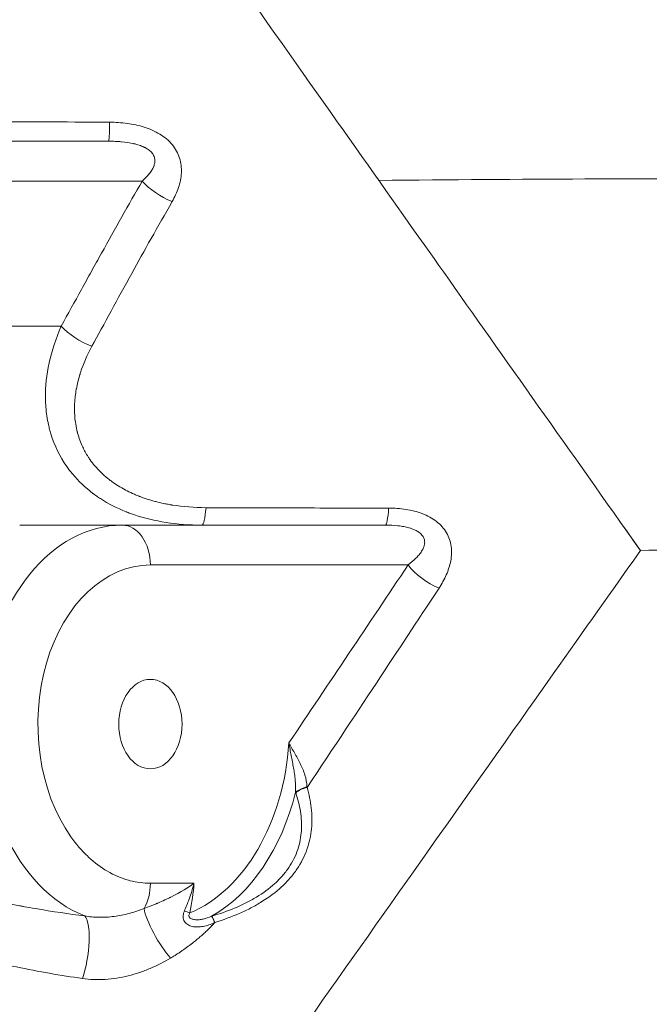
# Model space of a CAD drawing. Extents: x -7595 to 6511, y -1103 to 1670.
# Drawn here: x -1172 to -1109, y 48 to 147 of the extents above; entities that cross this region are included whole.
import ezdxf

# ---------------------------------------------------------------- set-up
doc = ezdxf.new("R2010")
doc.units = 0
doc.header["$MEASUREMENT"] = 0
doc.styles.get("Standard").update_dxf_attribs({"font": 'arial.ttf'})
doc.dimstyles.get("Standard").update_dxf_attribs({"dimtxt": 0.18, "dimasz": 0.18, "dimexe": 0.18, "dimexo": 0.0625, "dimgap": 0.09, "dimtad": 0, "dimtih": 1, "dimtoh": 1, "dimdec": 4, "dimzin": 0, "dimdsep": 46, "dimtxsty": 'Standard', "dimcen": 0.09, "dimadec": 0, "dimazin": 0, "dimtfac": 1, "dimtdec": 4, "dimtofl": 0, "dimtmove": 0, "dimatfit": 3, "dimfxl": 1, "dimtolj": 1, "dimtzin": 0, "dimarcsym": 0})

# ---------------------------------------------------------------- blocks, each defined once
blk = doc.blocks.new('*D6')
at = {"color": 0, "lineweight": -2, "transparency": 16777216}
for p, q in [((-1758.405, 904.518), (-1758.405, 944.698)), ((-1658.405, 944.518), (1446.015, 944.518)), ((1546.015, 904.518), (1546.015, 944.698))]:
    blk.add_line(p, q, dxfattribs=at)
at = {"color": 0, "transparency": 16777216}
for points in [[(-1658.405, 961.185), (-1658.405, 927.851), (-1758.405, 944.518)], [(1446.015, 961.185), (1446.015, 927.851), (1546.015, 944.518)]]:
    blk.add_solid(points, dxfattribs=at)
at = {"layer": 'Defpoints', "color": 0, "transparency": 16777216}
for p in [(1546.015, 944.518), (-1758.405, -549.521), (1546.015, -549.521)]:
    blk.add_point(p, dxfattribs=at)
at = {"color": 0, "lineweight": 15, "transparency": 16777216, "insert": (-106.195, 1061.155), "char_height": 150, "attachment_point": 5}
blk.add_mtext('\\A1;330', dxfattribs=at)
blk = doc.blocks.new('*D7')
at = {"color": 0, "lineweight": -2, "transparency": 16777216}
for p, q in [((-1816, 850.279), (-1856.18, 850.279)), ((-1856, 750.279), (-1856, -457.482)), ((-1816, -557.482), (-1856.18, -557.482))]:
    blk.add_line(p, q, dxfattribs=at)
at = {"color": 0, "transparency": 16777216}
for points in [[(-1872.667, 750.279), (-1839.333, 750.279), (-1856, 850.279)], [(-1872.667, -457.482), (-1839.333, -457.482), (-1856, -557.482)]]:
    blk.add_solid(points, dxfattribs=at)
at = {"layer": 'Defpoints', "color": 0, "transparency": 16777216}
for p in [(415.004, 850.279), (-1856, -557.482), (321.257, -557.482)]:
    blk.add_point(p, dxfattribs=at)
at = {"color": 0, "lineweight": 15, "transparency": 16777216, "insert": (-1972.586, 146.398), "char_height": 150, "attachment_point": 5, "rotation": 90}
blk.add_mtext('\\A1;140', dxfattribs=at)

msp = doc.modelspace()

# ---------------------------------------------------------------- linework, layer by layer
at = {"color": 0, "linetype": 'Continuous', "lineweight": 15, "extrusion": (0, 1, -2.22045e-16)}
for p, q in [((-1162.9971, 135.17295), (-1188.91917, 135.16682)), ((-1159.62048, 131.17297), (-1186.09024, 131.16671)), ((-1186.08714, 116.58501), (-1167.75887, 116.58931)), ((-1153.61876, 96.58875), (-1171.94251, 96.58444)), ((-1161.6329, 96.58403), (-1171.94251, 96.58444)), ((-1135.17532, 96.59025), (-1161.6329, 96.58403)), ((-1109.5301, 94.03231), (-1111.17391, 96.35638)), ((-1132.89093, 92.59001), (-1158.80397, 92.58392)), ((-1154.41873, 60.58495), (-1158.80086, 60.58392)), ((-1152.62091, 57.28106), (-1152.64861, 57.27285)), ((-1152.34945, 56.63272), (-1152.32497, 56.64427))]:
    msp.add_line(p, q, dxfattribs=at)
at = {"color": 0, "linetype": 'Continuous', "lineweight": 15}
for centre, major_axis, ratio, start_param, end_param in [((-1162.9975, 139.17295), (0.00038, -4), 0.02919623, 0.0001383, 1.02171246), ((-1156.79194, 131.17285), (3.46464, -1.99907), 0.44705047, -2.23002129, -1.27037711), ((-1164.93034, 116.5892), (3.50509, -1.92726), 0.43406008, -2.23910091, -1.26577386), ((-1153.61915, 100.58875), (0.00032, -4), 0.12434759, 0.0001385, 0.97344239), ((-1135.17571, 100.59025), (0.00033, -4), 0.10060611, 0.00013812, 0.95979569), ((-1158.80241, 76.58392), (0.00064, 16), 0.7070798, 0.00019434, 2.35638998), ((-1130.06239, 92.58989), (3.3292, -2.21731), 0.48482762, -2.20007581, -1.17893121), ((-1158.80241, 76.58392), (-0.00018, -4.5), 0.7070798, -1.57060199, 4.71258332), ((-1158.80241, 76.58392), (-0.00079, -19.79091), 0.7070798, 0.28739662, 1.47572678), ((-1142.87846, 69.08205), (-1.92097, -0.55666), 0.60090648, -1.65119239, -0.9888225), ((-1158.09528, 76.58389), (-0.00083, -20.79091), 0.7070798, 0.37960473, 1.23541125), ((-1142.85933, 69.01677), (-1.91756, -0.56829), 0.60577368, -1.64778009, -0.99425666), ((-1161.62939, 60.58403), (-0.00094, 4), 0.70713375, -2.25702458, -1.57099068), ((-4282.23809, -1188.75668), (3126.83437, 1255.98601), 0.06366719, -0.0426284, -0.03045508), ((-1157.25166, 55.51607), (2.04741, -3.43629), 0.2576129, -2.53978405, -0.94245786), ((-1156.25082, 57.60463), (-1.95674, 0.41372), 0.20255057, -2.33483682, -1.98414872)]:
    msp.add_ellipse(centre, major_axis=major_axis, ratio=ratio, start_param=start_param, end_param=end_param, dxfattribs=at)
at = {"color": 0, "linetype": 'Continuous', "lineweight": 15, "extrusion": (1.50463e-36, -2.22045e-16, -1)}
msp.add_ellipse((-1161.63095, 76.58403), major_axis=(-0.0008, -20), ratio=0.7070798, start_param=0.2701367, end_param=3.14139831, dxfattribs=at)
at = {"color": 0, "linetype": 'Continuous', "lineweight": 15, "extrusion": (0, -2.22045e-16, -1)}
for centre, major_axis, ratio, start_param, end_param in [((-1161.63251, 92.58403), (-0.00094, 4), 0.70713375, 0.00019435, 1.57099068), ((-1152.09556, 55.42421), (-0.5917, 1.91047), 0.09007675, 0.26696246, 0.90630646)]:
    msp.add_ellipse(centre, major_axis=major_axis, ratio=ratio, start_param=start_param, end_param=end_param, dxfattribs=at)
at = {"color": 0, "linetype": 'Continuous', "lineweight": 15, "extrusion": (-6.16298e-33, -2.22045e-16, -1)}
msp.add_ellipse((-1166.16052, 53.45459), major_axis=(0.55772, 3.96093), ratio=0.26810808, start_param=0.19715408, end_param=2.19708641, dxfattribs=at)
at = {"color": 0, "linetype": 'Continuous', "lineweight": 15, "extrusion": (-1.2326e-32, -2.22045e-16, -1)}
msp.add_ellipse((-1152.12466, 55.4152), major_axis=(-0.59101, 1.91068), ratio=0.09194461, start_param=0.26628111, end_param=0.90868361, dxfattribs=at)
at = {"color": 0, "linetype": 'Continuous', "lineweight": 15}
for points, knots in [([(-1149.23574, 150.17592), (-1141.21555, 138.83537), (-1134.35025, 129.12781), (-1123.23502, 113.41085), (-1116.6021, 104.03187), (-1109.56021, 94.07461)], [-7.78346782, -7.78346782, -7.78346782, -7.78346782, -4.25672447, -4.25672447, -0.00334366, -0.00334366, -0.00334366, -0.00334366]), ([(-1162.89768, 137.08534), (-1162.31324, 137.08241), (-1161.71734, 137.04546), (-1160.54823, 136.88578), (-1159.97772, 136.76457), (-1159.14943, 136.50186), (-1158.87623, 136.39986), (-1158.35043, 136.16705), (-1158.09844, 136.03678), (-1157.61899, 135.74496), (-1157.38976, 135.58178), (-1156.97106, 135.22856), (-1156.78119, 135.03882), (-1156.4422, 134.63177), (-1156.292, 134.41204), (-1156.04354, 133.95856), (-1155.94423, 133.72446), (-1155.79234, 133.24232), (-1155.73977, 132.99222), (-1155.68107, 132.49377), (-1155.67419, 132.24433), (-1155.69955, 131.74495), (-1155.732, 131.49418), (-1155.8317, 130.99575), (-1155.89823, 130.75084), (-1156.14025, 130.02697), (-1156.35771, 129.55868), (-1156.62034, 129.10179)], [0, 0, 0, 0, 0.125, 0.125, 0.25, 0.25, 0.3125, 0.3125, 0.375, 0.375, 0.4375, 0.4375, 0.5, 0.5, 0.5625, 0.5625, 0.625, 0.625, 0.6875, 0.6875, 0.75, 0.75, 0.8125, 0.8125, 0.875, 0.875, 1, 1, 1, 1]), ([(-1159.62048, 131.17297), (-1159.34785, 131.40922), (-1159.12225, 131.63959), (-1158.94143, 131.86093), (-1158.9356, 131.86807), (-1158.93063, 131.87419), (-1158.92407, 131.88232), (-1158.82257, 132.00823), (-1158.73508, 132.13174), (-1158.66116, 132.25267), (-1158.65864, 132.2568), (-1158.65614, 132.26092), (-1158.65365, 132.26504), (-1158.58766, 132.37422), (-1158.53285, 132.48113), (-1158.48894, 132.58546), (-1158.48581, 132.59291), (-1158.48273, 132.60035), (-1158.4797, 132.60777), (-1158.47667, 132.6152), (-1158.47406, 132.6217), (-1158.47079, 132.63001), (-1158.41993, 132.75912), (-1158.38568, 132.8848), (-1158.36774, 133.00644), (-1158.36722, 133.00996), (-1158.36671, 133.01349), (-1158.36622, 133.01701), (-1158.35748, 133.07949), (-1158.35308, 133.14089), (-1158.35288, 133.20117), (-1158.35278, 133.23131), (-1158.35374, 133.26117), (-1158.35575, 133.29074), (-1158.35675, 133.30552), (-1158.35802, 133.32024), (-1158.35955, 133.33487), (-1158.36108, 133.34951), (-1158.36274, 133.36311), (-1158.36494, 133.37857), (-1158.38233, 133.50102), (-1158.41845, 133.61871), (-1158.47295, 133.731), (-1158.50099, 133.78877), (-1158.53395, 133.84509), (-1158.57163, 133.89992), (-1158.60861, 133.95373), (-1158.65113, 134.00717), (-1158.6963, 134.05696), (-1158.78665, 134.15653), (-1158.89482, 134.25073), (-1159.02048, 134.33893), (-1159.08331, 134.38303), (-1159.15054, 134.4256), (-1159.22204, 134.46663), (-1159.25779, 134.48714), (-1159.29461, 134.50727), (-1159.3325, 134.527), (-1159.35145, 134.53686), (-1159.37066, 134.54662), (-1159.39014, 134.55628), (-1159.40962, 134.56594), (-1159.43115, 134.57635), (-1159.44938, 134.58496), (-1159.59519, 134.65385), (-1159.75575, 134.71762), (-1159.93076, 134.7757), (-1159.93567, 134.77733), (-1159.94059, 134.77896), (-1159.94553, 134.78058), (-1160.02851, 134.80785), (-1160.11471, 134.83383), (-1160.20407, 134.85851), (-1160.25141, 134.87158), (-1160.29964, 134.88429), (-1160.34875, 134.89662), (-1160.37331, 134.90278), (-1160.39809, 134.90885), (-1160.42308, 134.91483), (-1160.43558, 134.91781), (-1160.44814, 134.92078), (-1160.46075, 134.92371), (-1160.47336, 134.92665), (-1160.48774, 134.92996), (-1160.49874, 134.93246), (-1160.85072, 135.01245), (-1161.24849, 135.0748), (-1161.68993, 135.11589), (-1161.69513, 135.11637), (-1161.70034, 135.11685), (-1161.70555, 135.11733), (-1161.75565, 135.12193), (-1161.80629, 135.12625), (-1161.8575, 135.13029), (-1161.88577, 135.13252), (-1161.91421, 135.13467), (-1161.94281, 135.13674), (-1161.97142, 135.1388), (-1161.99529, 135.14044), (-1162.02071, 135.14211), (-1162.12236, 135.14882), (-1162.22632, 135.15449), (-1162.33256, 135.15906), (-1162.54504, 135.1682), (-1162.76664, 135.17298), (-1162.9971, 135.17295)], [0, 0, 0, 0, 0.12109375, 0.12109375, 0.12109375, 0.125, 0.125, 0.125, 0.18543801, 0.18543801, 0.18543801, 0.1875, 0.1875, 0.1875, 0.2421875, 0.2421875, 0.2421875, 0.24609375, 0.24609375, 0.24609375, 0.25, 0.25, 0.25, 0.31073827, 0.31073827, 0.31073827, 0.3125, 0.3125, 0.3125, 0.34375, 0.34375, 0.34375, 0.359375, 0.359375, 0.359375, 0.3671875, 0.3671875, 0.3671875, 0.375, 0.375, 0.375, 0.43690392, 0.43690392, 0.43690392, 0.46875, 0.46875, 0.46875, 0.5, 0.5, 0.5, 0.5625, 0.5625, 0.5625, 0.59375, 0.59375, 0.59375, 0.609375, 0.609375, 0.609375, 0.6171875, 0.6171875, 0.6171875, 0.625, 0.625, 0.625, 0.6875, 0.6875, 0.6875, 0.68925393, 0.68925393, 0.68925393, 0.71875, 0.71875, 0.71875, 0.734375, 0.734375, 0.734375, 0.7421875, 0.7421875, 0.7421875, 0.74609375, 0.74609375, 0.74609375, 0.75, 0.75, 0.75, 0.875, 0.875, 0.875, 0.87647313, 0.87647313, 0.87647313, 0.890625, 0.890625, 0.890625, 0.8984375, 0.8984375, 0.8984375, 0.90625, 0.90625, 0.90625, 0.9375, 0.9375, 0.9375, 1, 1, 1, 1]), ([(-1167.75887, 116.58931), (-1167.08635, 117.81242), (-1166.07847, 119.64748), (-1164.90053, 121.78384), (-1164.39487, 122.69788), (-1164.05753, 123.30683), (-1163.88937, 123.60999), (-1162.36349, 126.35644), (-1161.00013, 128.78016), (-1159.62048, 131.17297)], [0, 0, 0, 0, 0.25, 0.375, 0.4375, 0.4375, 0.5, 0.5, 1, 1, 1, 1]), ([(-1135.84044, 131.23495), (-1121.25445, 131.37197), (-1108.44418, 131.41632), (-1083.54, 131.41856), (-1070.65281, 131.37461), (-1056.50569, 131.24317)], [0.00029707, 0.00029707, 0.00029707, 0.00029707, 4.37645404, 4.37645404, 8.84837205, 8.84837205, 8.84837205, 8.84837205]), ([(-1156.62034, 129.10179), (-1158.08006, 126.56239), (-1159.42197, 124.15848), (-1160.67276, 121.89041), (-1162.12046, 119.26529), (-1163.44683, 116.8213), (-1164.67563, 114.55923)], [0, 0, 0, 0, 0.46351498, 0.46351498, 0.46351498, 1, 1, 1, 1]), ([(-1153.61876, 96.58875), (-1156.13954, 96.58858), (-1158.42473, 96.95337), (-1160.4019, 97.61889), (-1160.54312, 97.66642), (-1160.68279, 97.71548), (-1160.82087, 97.76604), (-1160.88991, 97.79131), (-1160.95856, 97.81697), (-1161.0268, 97.84299), (-1161.06093, 97.856), (-1161.09495, 97.8691), (-1161.12888, 97.8823), (-1161.15432, 97.89219), (-1161.17971, 97.90214), (-1161.20504, 97.91214), (-1161.21348, 97.91547), (-1161.22062, 97.9183), (-1161.23035, 97.92216), (-1162.16454, 98.29275), (-1163.02851, 98.73628), (-1163.81519, 99.24542), (-1163.94631, 99.33028), (-1164.07527, 99.41696), (-1164.20207, 99.50542), (-1164.26547, 99.54965), (-1164.32832, 99.59432), (-1164.39062, 99.63944), (-1164.42178, 99.662), (-1164.45279, 99.68467), (-1164.48367, 99.70744), (-1164.49911, 99.71883), (-1164.51452, 99.73025), (-1164.52989, 99.74169), (-1164.54526, 99.75314), (-1164.55978, 99.764), (-1164.5759, 99.77611), (-1165.34945, 100.35738), (-1166.03765, 101.01047), (-1166.63307, 101.72632), (-1166.7323, 101.84563), (-1166.82897, 101.96668), (-1166.92302, 102.08942), (-1167.01708, 102.21217), (-1167.10931, 102.33772), (-1167.19735, 102.46269), (-1167.90159, 103.46244), (-1168.44315, 104.57101), (-1168.80651, 105.7651), (-1168.85193, 105.91436), (-1168.89457, 106.06495), (-1168.93441, 106.21682), (-1168.95432, 106.29276), (-1168.97354, 106.36901), (-1168.99205, 106.44558), (-1169.01056, 106.52215), (-1169.02701, 106.59324), (-1169.04325, 106.66627), (-1169.10822, 106.95841), (-1169.16311, 107.25529), (-1169.20774, 107.55658), (-1169.25236, 107.85787), (-1169.28672, 108.16357), (-1169.31061, 108.47333), (-1169.32256, 108.6282), (-1169.33189, 108.78409), (-1169.33859, 108.94095), (-1169.34193, 109.01938), (-1169.34462, 109.09805), (-1169.34665, 109.17696), (-1169.34766, 109.21641), (-1169.3485, 109.25592), (-1169.34919, 109.2955), (-1169.34953, 109.31528), (-1169.34983, 109.33508), (-1169.35008, 109.3549), (-1169.35021, 109.3648), (-1169.35033, 109.37471), (-1169.35044, 109.38463), (-1169.35055, 109.39454), (-1169.35065, 109.40569), (-1169.35073, 109.41438), (-1169.37028, 111.63829), (-1168.86287, 114.07948), (-1167.75887, 116.58931)], [0, 0, 0, 0, 0.21875, 0.21875, 0.21875, 0.234375, 0.234375, 0.234375, 0.2421875, 0.2421875, 0.2421875, 0.24609375, 0.24609375, 0.24609375, 0.24902344, 0.24902344, 0.24902344, 0.25, 0.25, 0.25, 0.34375, 0.34375, 0.34375, 0.359375, 0.359375, 0.359375, 0.3671875, 0.3671875, 0.3671875, 0.37109375, 0.37109375, 0.37109375, 0.37304688, 0.37304688, 0.37304688, 0.375, 0.375, 0.375, 0.46875, 0.46875, 0.46875, 0.484375, 0.484375, 0.484375, 0.5, 0.5, 0.5, 0.625, 0.625, 0.625, 0.640625, 0.640625, 0.640625, 0.6484375, 0.6484375, 0.6484375, 0.65625, 0.65625, 0.65625, 0.6875, 0.6875, 0.6875, 0.71875, 0.71875, 0.71875, 0.734375, 0.734375, 0.734375, 0.7421875, 0.7421875, 0.7421875, 0.74609375, 0.74609375, 0.74609375, 0.74804688, 0.74804688, 0.74804688, 0.74902344, 0.74902344, 0.74902344, 0.75, 0.75, 0.75, 1, 1, 1, 1]), ([(-1164.67563, 114.55923), (-1165.15692, 113.67324), (-1165.5391, 112.79247), (-1165.82401, 111.91692), (-1165.83825, 111.87314), (-1165.85226, 111.82937), (-1165.86602, 111.78562), (-1165.87061, 111.77104), (-1165.87479, 111.75767), (-1165.8797, 111.74187), (-1166.03348, 111.24723), (-1166.15495, 110.75847), (-1166.24443, 110.27573), (-1166.24638, 110.26519), (-1166.24832, 110.25466), (-1166.25024, 110.24413), (-1166.29403, 110.00425), (-1166.32992, 109.76579), (-1166.35793, 109.52887), (-1166.3587, 109.5223), (-1166.35947, 109.51574), (-1166.36024, 109.50918), (-1166.37441, 109.38746), (-1166.38651, 109.26613), (-1166.39653, 109.14519), (-1166.40154, 109.08471), (-1166.40603, 109.02434), (-1166.41001, 108.96406), (-1166.41299, 108.91885), (-1166.41568, 108.87369), (-1166.41808, 108.82859), (-1166.41888, 108.81356), (-1166.4196, 108.79963), (-1166.42039, 108.78351), (-1166.44515, 108.27777), (-1166.43312, 107.78394), (-1166.38459, 107.30202), (-1166.38363, 107.29246), (-1166.38265, 107.2829), (-1166.38166, 107.27334), (-1166.3569, 107.03481), (-1166.32316, 106.79918), (-1166.28052, 106.56653), (-1166.27927, 106.55973), (-1166.27802, 106.55292), (-1166.27676, 106.54612), (-1166.25454, 106.42647), (-1166.22996, 106.30759), (-1166.20301, 106.18948), (-1166.18954, 106.13043), (-1166.17548, 106.07157), (-1166.16083, 106.01291), (-1166.1535, 105.98357), (-1166.14603, 105.95429), (-1166.13841, 105.92505), (-1166.13079, 105.89582), (-1166.12335, 105.86783), (-1166.11511, 105.83749), (-1165.98324, 105.35198), (-1165.81205, 104.88536), (-1165.60164, 104.43765), (-1165.44384, 104.10187), (-1165.26398, 103.77672), (-1165.06212, 103.4622), (-1164.99483, 103.35736), (-1164.92604, 103.25504), (-1164.85293, 103.15122), (-1164.70669, 102.94358), (-1164.55098, 102.74176), (-1164.3858, 102.54576), (-1164.30321, 102.44776), (-1164.21825, 102.35122), (-1164.13092, 102.25612), (-1164.08726, 102.20858), (-1164.043, 102.16139), (-1163.99815, 102.11458), (-1163.9533, 102.06776), (-1163.90699, 102.02042), (-1163.86183, 101.97521), (-1163.6812, 101.79435), (-1163.49197, 101.61962), (-1163.29412, 101.45101), (-1163.19519, 101.3667), (-1163.09411, 101.28393), (-1162.99087, 101.20268), (-1162.93925, 101.16206), (-1162.88709, 101.12182), (-1162.8344, 101.08196), (-1162.7817, 101.0421), (-1162.72682, 101.00144), (-1162.67468, 100.96354), (-1162.25755, 100.66031), (-1161.81156, 100.38237), (-1161.33644, 100.12971), (-1161.32774, 100.12508), (-1161.31903, 100.12046), (-1161.3103, 100.11585), (-1161.08097, 99.99462), (-1160.84481, 99.8792), (-1160.60189, 99.76967), (-1160.47581, 99.71282), (-1160.3479, 99.65756), (-1160.21816, 99.60387), (-1160.15328, 99.57703), (-1160.08795, 99.55058), (-1160.02216, 99.52453), (-1159.98927, 99.5115), (-1159.95626, 99.49857), (-1159.92313, 99.48574), (-1159.90657, 99.47933), (-1159.88998, 99.47294), (-1159.87336, 99.46657), (-1159.85674, 99.46021), (-1159.83893, 99.45343), (-1159.82342, 99.44755), (-1159.56784, 99.35076), (-1159.30746, 99.2605), (-1159.04097, 99.1763), (-1158.78974, 99.09692), (-1158.53255, 99.02282), (-1158.27132, 98.95459), (-1158.25942, 98.95148), (-1158.24752, 98.94839), (-1158.2356, 98.9453), (-1157.97792, 98.87862), (-1157.71535, 98.81732), (-1157.44796, 98.76146), (-1157.30809, 98.73223), (-1157.16689, 98.70449), (-1157.02435, 98.67823), (-1156.95308, 98.6651), (-1156.88148, 98.65234), (-1156.80955, 98.63995), (-1156.7556, 98.63066), (-1156.70146, 98.62158), (-1156.64713, 98.6127), (-1156.62902, 98.60974), (-1156.60949, 98.60658), (-1156.59274, 98.6039), (-1155.52078, 98.43191), (-1154.39322, 98.3436), (-1153.20771, 98.33895)], [0, 0, 0, 0, 0.1171875, 0.1171875, 0.1171875, 0.12304688, 0.12304688, 0.12304688, 0.125, 0.125, 0.125, 0.18616516, 0.18616516, 0.18616516, 0.1875, 0.1875, 0.1875, 0.21790764, 0.21790764, 0.21790764, 0.21875, 0.21875, 0.21875, 0.234375, 0.234375, 0.234375, 0.2421875, 0.2421875, 0.2421875, 0.24804688, 0.24804688, 0.24804688, 0.25, 0.25, 0.25, 0.31128378, 0.31128378, 0.31128378, 0.3125, 0.3125, 0.3125, 0.34286205, 0.34286205, 0.34286205, 0.34375, 0.34375, 0.34375, 0.359375, 0.359375, 0.359375, 0.3671875, 0.3671875, 0.3671875, 0.37109375, 0.37109375, 0.37109375, 0.375, 0.375, 0.375, 0.4375, 0.4375, 0.4375, 0.484375, 0.484375, 0.484375, 0.5, 0.5, 0.5, 0.53125, 0.53125, 0.53125, 0.546875, 0.546875, 0.546875, 0.5546875, 0.5546875, 0.5546875, 0.5625, 0.5625, 0.5625, 0.59375, 0.59375, 0.59375, 0.609375, 0.609375, 0.609375, 0.6171875, 0.6171875, 0.6171875, 0.625, 0.625, 0.625, 0.6875, 0.6875, 0.6875, 0.68864501, 0.68864501, 0.68864501, 0.71875, 0.71875, 0.71875, 0.734375, 0.734375, 0.734375, 0.7421875, 0.7421875, 0.7421875, 0.74609375, 0.74609375, 0.74609375, 0.74804688, 0.74804688, 0.74804688, 0.75, 0.75, 0.75, 0.78217159, 0.78217159, 0.78217159, 0.8125, 0.8125, 0.8125, 0.813881, 0.813881, 0.813881, 0.84375, 0.84375, 0.84375, 0.859375, 0.859375, 0.859375, 0.8671875, 0.8671875, 0.8671875, 0.87304688, 0.87304688, 0.87304688, 0.875, 0.875, 0.875, 1, 1, 1, 1]), ([(-1153.20771, 98.33895), (-1150.3451, 98.32774), (-1147.2608, 98.31836), (-1143.93089, 98.31081), (-1141.09072, 98.30438), (-1138.07142, 98.29928), (-1134.8459, 98.29552)], [0, 0, 0, 0, 0.53968711, 0.53968711, 0.53968711, 1, 1, 1, 1]), ([(-1134.8459, 98.29552), (-1134.26769, 98.29485), (-1133.67982, 98.25453), (-1132.54794, 98.07654), (-1131.99954, 97.94017), (-1130.95029, 97.53969), (-1130.46837, 97.28198), (-1129.6258, 96.63045), (-1129.28505, 96.25188), (-1128.77761, 95.38798), (-1128.62525, 94.92773), (-1128.4936, 93.96299), (-1128.51668, 93.48111), (-1128.65057, 92.75884), (-1128.71233, 92.51801), (-1128.86254, 92.04684), (-1128.95122, 91.81504), (-1129.25231, 91.12938), (-1129.49946, 90.68515), (-1129.78446, 90.25134)], [0, 0, 0, 0, 0.125, 0.125, 0.25, 0.25, 0.375, 0.375, 0.5, 0.5, 0.625, 0.625, 0.75, 0.75, 0.8125, 0.8125, 0.875, 0.875, 1, 1, 1, 1]), ([(-1132.89093, 92.59001), (-1132.58767, 92.81769), (-1132.32833, 93.04021), (-1132.11142, 93.25509), (-1131.99234, 93.37306), (-1131.88598, 93.48881), (-1131.79216, 93.60172), (-1131.69339, 93.72058), (-1131.6083, 93.83659), (-1131.53646, 93.9491), (-1131.53438, 93.95236), (-1131.53276, 93.9549), (-1131.53025, 93.95887), (-1131.44989, 94.08584), (-1131.3854, 94.2096), (-1131.3369, 94.32974), (-1131.29447, 94.43485), (-1131.26427, 94.53717), (-1131.24576, 94.63634), (-1131.24312, 94.65051), (-1131.24093, 94.6632), (-1131.23854, 94.67865), (-1131.21941, 94.80226), (-1131.21858, 94.92147), (-1131.23609, 95.03566), (-1131.24485, 95.09276), (-1131.25817, 95.14859), (-1131.27599, 95.20309), (-1131.2938, 95.25759), (-1131.31554, 95.30966), (-1131.34276, 95.36252), (-1131.39719, 95.46825), (-1131.47012, 95.56868), (-1131.56151, 95.66303), (-1131.64147, 95.74558), (-1131.73554, 95.82347), (-1131.84319, 95.89633), (-1131.85857, 95.90674), (-1131.87517, 95.91765), (-1131.89016, 95.92725), (-1132.01005, 96.00403), (-1132.14611, 96.07534), (-1132.29823, 96.14036), (-1132.44083, 96.20132), (-1132.59751, 96.25676), (-1132.76774, 96.30631), (-1132.77909, 96.30961), (-1132.79181, 96.31326), (-1132.80197, 96.31614), (-1132.96464, 96.36225), (-1133.14009, 96.40333), (-1133.32821, 96.43861), (-1133.50456, 96.47168), (-1133.69201, 96.49965), (-1133.89015, 96.52229), (-1133.90336, 96.5238), (-1133.91821, 96.52546), (-1133.92992, 96.52675), (-1134.30449, 96.56793), (-1134.72045, 96.59031), (-1135.17532, 96.59025)], [0, 0, 0, 0, 0.11662338, 0.11662338, 0.11662338, 0.1806453, 0.1806453, 0.1806453, 0.24804688, 0.24804688, 0.24804688, 0.25, 0.25, 0.25, 0.3125, 0.3125, 0.3125, 0.3671875, 0.3671875, 0.3671875, 0.375, 0.375, 0.375, 0.4375, 0.4375, 0.4375, 0.46875, 0.46875, 0.46875, 0.5, 0.5, 0.5, 0.5625, 0.5625, 0.5625, 0.6171875, 0.6171875, 0.6171875, 0.625, 0.625, 0.625, 0.6875, 0.6875, 0.6875, 0.74609375, 0.74609375, 0.74609375, 0.75, 0.75, 0.75, 0.8125, 0.8125, 0.8125, 0.87109375, 0.87109375, 0.87109375, 0.875, 0.875, 0.875, 1, 1, 1, 1]), ([(-1109.5301, 94.03231), (-1116.9041, 83.60067), (-1119.03694, 80.5836), (-1141.99455, 48.10731), (-1150.11068, 36.62603), (-1158.22681, 25.14476)], [0.000001, 0.000001, 0.000001, 0.000001, 4.42510994, 4.42510994, 6.84500756, 6.84500756, 6.84500756, 6.84500756]), ([(-1082.7799, 94.03485), (-1087.24004, 94.14525), (-1091.68951, 94.20074), (-1100.60968, 94.20004), (-1105.07695, 94.14417), (-1109.5301, 94.03231)], [-2.67641517, -2.67641517, -2.67641517, -2.67641517, -1.33657632, -1.33657632, -0.000001, -0.000001, -0.000001, -0.000001]), ([(-1143.05761, 70.27735), (-1143.07428, 70.68549), (-1143.14625, 71.07765), (-1143.32415, 71.66385), (-1143.39544, 71.85926), (-1143.55255, 72.23958), (-1143.63884, 72.42628), (-1143.82245, 72.79664), (-1143.92072, 72.98193), (-1144.11929, 73.344), (-1144.21929, 73.52042), (-1144.51527, 74.0415), (-1144.709, 74.38099), (-1144.87193, 74.70468)], [0, 0, 0, 0, 0.25, 0.25, 0.375, 0.375, 0.5, 0.5, 0.625, 0.625, 0.75, 0.75, 0.9999984, 0.9999984, 0.9999984, 0.9999984]), ([(-1144.87193, 74.70468), (-1144.80315, 74.27278), (-1144.72307, 73.84309), (-1144.6025, 73.21608), (-1144.56207, 73.00889), (-1144.48268, 72.59308), (-1144.44385, 72.38496), (-1144.37276, 71.97671), (-1144.34012, 71.77469), (-1144.28322, 71.36916), (-1144.25883, 71.16382), (-1144.20456, 70.55424), (-1144.19286, 70.15463), (-1144.2138, 69.74037)], [0.000001217, 0.000001217, 0.000001217, 0.000001217, 0.25, 0.25, 0.375, 0.375, 0.5, 0.5, 0.625, 0.625, 0.75, 0.75, 1, 1, 1, 1]), ([(-1144.19325, 69.68082), (-1143.97834, 69.0647), (-1143.81484, 68.44113), (-1143.61291, 67.17613), (-1143.57516, 66.53049), (-1143.65673, 65.25178), (-1143.77502, 64.61484), (-1144.19779, 63.35454), (-1144.4955, 62.75153), (-1145.07636, 61.88855), (-1145.29242, 61.60782), (-1145.77105, 61.06061), (-1146.03051, 60.79793), (-1146.85518, 60.05018), (-1147.47044, 59.60056), (-1148.47893, 58.98931), (-1148.83113, 58.79538), (-1149.55021, 58.43342), (-1149.91783, 58.26476), (-1151.04208, 57.7913), (-1151.81998, 57.51877), (-1152.62091, 57.28106)], [0, 0, 0, 0, 0.125, 0.125, 0.25, 0.25, 0.375, 0.375, 0.5, 0.5, 0.5625, 0.5625, 0.625, 0.625, 0.75, 0.75, 0.8125, 0.8125, 0.875, 0.875, 1, 1, 1, 1]), ([(-1143.05509, 70.21864), (-1142.85398, 69.54437), (-1142.70692, 68.86197), (-1142.54429, 67.47762), (-1142.52958, 66.77105), (-1142.66389, 65.37165), (-1142.81197, 64.67457), (-1143.30211, 63.29517), (-1143.63631, 62.63513), (-1144.27617, 61.69045), (-1144.51261, 61.38313), (-1145.03345, 60.78405), (-1145.31446, 60.49645), (-1146.20416, 59.67772), (-1146.86365, 59.18536), (-1147.93952, 58.51591), (-1148.31445, 58.30348), (-1149.07855, 57.90699), (-1149.4685, 57.72223), (-1150.65927, 57.20349), (-1151.48088, 56.90484), (-1152.32497, 56.64427)], [0, 0, 0, 0, 0.125, 0.125, 0.25, 0.25, 0.375, 0.375, 0.5, 0.5, 0.5625, 0.5625, 0.625, 0.625, 0.75, 0.75, 0.8125, 0.8125, 0.875, 0.875, 1, 1, 1, 1]), ([(-1158.80086, 60.58392), (-1159.49079, 60.58382), (-1160.17432, 60.67199), (-1160.85145, 60.84844), (-1160.89659, 60.8602), (-1160.94077, 60.8721), (-1160.98679, 60.88491), (-1161.72302, 61.08981), (-1162.4371, 61.39485), (-1163.13037, 61.80083), (-1163.78032, 62.18143), (-1164.39927, 62.64324), (-1164.98722, 63.18624), (-1165.02641, 63.22244), (-1165.06622, 63.25972), (-1165.10439, 63.29593), (-1165.71516, 63.87532), (-1166.28069, 64.53278), (-1166.801, 65.26832)], [0, 0, 0, 0, 0.234375, 0.234375, 0.234375, 0.25, 0.25, 0.25, 0.5, 0.5, 0.5, 0.734375, 0.734375, 0.734375, 0.75, 0.75, 0.75, 1, 1, 1, 1]), ([(-1188.09536, 62.44009), (-1187.525, 62.25078), (-1186.78848, 62.0112), (-1185.88042, 61.73082), (-1185.42639, 61.59062), (-1184.92945, 61.44029), (-1184.38876, 61.28133), (-1184.07889, 61.19023), (-1183.75465, 61.09631), (-1183.41588, 60.99987), (-1183.19207, 60.93615), (-1182.9643, 60.87201), (-1182.72519, 60.80548), (-1182.69469, 60.79699), (-1182.66382, 60.78842), (-1182.63453, 60.78029), (-1182.37747, 60.70899), (-1182.12651, 60.64028), (-1181.88173, 60.57405), (-1180.97151, 60.32776), (-1180.14677, 60.11566), (-1179.41055, 59.93281), (-1178.94345, 59.8168), (-1178.51197, 59.71256), (-1178.11668, 59.61895), (-1177.91904, 59.57214), (-1177.73044, 59.52799), (-1177.55096, 59.48636), (-1177.46122, 59.46555), (-1177.37375, 59.44537), (-1177.28857, 59.42581), (-1177.24598, 59.41603), (-1177.20396, 59.40641), (-1177.16252, 59.39693), (-1177.14179, 59.39219), (-1177.12121, 59.38749), (-1177.10077, 59.38283), (-1177.08453, 59.37913), (-1177.06838, 59.37545), (-1177.05231, 59.37179), (-1177.04817, 59.37085), (-1177.04668, 59.37051), (-1177.03989, 59.36896), (-1175.98125, 59.12808), (-1174.97245, 58.91309), (-1174.01576, 58.72029), (-1173.94353, 58.70573), (-1173.8716, 58.6913), (-1173.79996, 58.67699), (-1173.39719, 58.59656), (-1173.00383, 58.52006), (-1172.62001, 58.44726), (-1172.39396, 58.40439), (-1172.17123, 58.3628), (-1171.95183, 58.32245), (-1171.84213, 58.30227), (-1171.73326, 58.28241), (-1171.62523, 58.26284), (-1171.57121, 58.25306), (-1171.5174, 58.24336), (-1171.46381, 58.23372), (-1171.1592, 58.17899), (-1170.75482, 58.10793), (-1170.388, 58.04549), (-1168.6248, 57.74534), (-1166.96174, 57.50373), (-1165.40559, 57.30949)], [0.000000071, 0.000000071, 0.000000071, 0.000000071, 0.125, 0.125, 0.125, 0.1875, 0.1875, 0.1875, 0.223318308, 0.223318308, 0.223318308, 0.246981842, 0.246981842, 0.246981842, 0.25, 0.25, 0.25, 0.276491082, 0.276491082, 0.276491082, 0.375, 0.375, 0.375, 0.4375, 0.4375, 0.4375, 0.46875, 0.46875, 0.46875, 0.484375, 0.484375, 0.484375, 0.4921875, 0.4921875, 0.4921875, 0.49609375, 0.49609375, 0.49609375, 0.499198555, 0.499198555, 0.499198555, 0.5, 0.5, 0.5, 0.625, 0.625, 0.625, 0.63443754, 0.63443754, 0.63443754, 0.6875, 0.6875, 0.6875, 0.71875, 0.71875, 0.71875, 0.734375, 0.734375, 0.734375, 0.7421875, 0.7421875, 0.7421875, 0.786586421, 0.786586421, 0.786586421, 1, 1, 1, 1]), ([(-1165.62702, 51.01177), (-1167.8192, 51.32514), (-1170.02876, 51.71426), (-1172.25964, 52.17912), (-1172.63145, 52.2566), (-1173.00386, 52.33618), (-1173.37689, 52.41787), (-1173.48573, 52.4417), (-1173.59462, 52.46571), (-1173.70357, 52.48991), (-1173.78132, 52.50717), (-1173.8591, 52.52453), (-1173.93691, 52.54198), (-1174.03032, 52.56292), (-1174.12378, 52.584), (-1174.21727, 52.60521), (-1174.26402, 52.61582), (-1174.31077, 52.62646), (-1174.35754, 52.63713), (-1174.40431, 52.6478), (-1174.45276, 52.65889), (-1174.49787, 52.66924), (-1175.94151, 53.00053), (-1177.37147, 53.35782), (-1178.78931, 53.7411), (-1179.49823, 53.93275), (-1180.20412, 54.13089), (-1180.90717, 54.33553), (-1181.2587, 54.43786), (-1181.60951, 54.5418), (-1181.95964, 54.64737), (-1182.13471, 54.70016), (-1182.3096, 54.75335), (-1182.48433, 54.80695), (-1182.57169, 54.83375), (-1182.65902, 54.86065), (-1182.7463, 54.88765), (-1182.78994, 54.90115), (-1182.83356, 54.91468), (-1182.87718, 54.92823), (-1182.9208, 54.94178), (-1182.96339, 54.95504), (-1183.00801, 54.96896), (-1184.90745, 55.56158), (-1186.7505, 56.19106), (-1188.54086, 56.85739), (-1188.7693, 56.9424), (-1188.99687, 57.02802), (-1189.22359, 57.11424), (-1189.55754, 57.24123), (-1189.88965, 57.36952), (-1190.21993, 57.49912), (-1190.38507, 57.56391), (-1190.54975, 57.62904), (-1190.71398, 57.69448), (-1190.7961, 57.72721), (-1190.8781, 57.76001), (-1190.95999, 57.7929), (-1191.02141, 57.81756), (-1191.08276, 57.84227), (-1191.14405, 57.86703), (-1191.16448, 57.87528), (-1191.18339, 57.88293), (-1191.20532, 57.8918), (-1194.01179, 59.02758), (-1196.63391, 60.23904), (-1199.07966, 61.52618)], [0, 0, 0, 0, 0.1875, 0.1875, 0.1875, 0.21875, 0.21875, 0.21875, 0.22786772, 0.22786772, 0.22786772, 0.234375, 0.234375, 0.234375, 0.2421875, 0.2421875, 0.2421875, 0.24609375, 0.24609375, 0.24609375, 0.25, 0.25, 0.25, 0.375, 0.375, 0.375, 0.4375, 0.4375, 0.4375, 0.46875, 0.46875, 0.46875, 0.484375, 0.484375, 0.484375, 0.4921875, 0.4921875, 0.4921875, 0.49609375, 0.49609375, 0.49609375, 0.5, 0.5, 0.5, 0.66628379, 0.66628379, 0.66628379, 0.6875, 0.6875, 0.6875, 0.71875, 0.71875, 0.71875, 0.734375, 0.734375, 0.734375, 0.7421875, 0.7421875, 0.7421875, 0.74804687, 0.74804687, 0.74804687, 0.75, 0.75, 0.75, 1, 1, 1, 1]), ([(-1159.44052, 58.05005), (-1159.20232, 58.13549), (-1158.96707, 58.22383), (-1158.61886, 58.36022), (-1158.44593, 58.42939), (-1158.24627, 58.51168), (-1158.14696, 58.55321), (-1158.09744, 58.57407), (-1158.07625, 58.58303), (-1158.06213, 58.58901), (-1158.05605, 58.59159), (-1157.79084, 58.70412), (-1157.55386, 58.80972), (-1157.22703, 58.96086), (-1157.12286, 59.01003), (-1156.97358, 59.0818), (-1156.90068, 59.11718), (-1156.81863, 59.15755), (-1156.77547, 59.17893), (-1156.75555, 59.18884), (-1156.74422, 59.19448), (-1156.74246, 59.19536), (-1155.74227, 59.6942), (-1154.98183, 60.16999), (-1154.41873, 60.58495)], [0, 0, 0, 0, 0.125, 0.125, 0.1875, 0.21875, 0.234375, 0.2421875, 0.24609375, 0.24609375, 0.25, 0.25, 0.375, 0.375, 0.4375, 0.4375, 0.46875, 0.484375, 0.4921875, 0.49804688, 0.49804688, 0.5, 0.5, 1, 1, 1, 1]), ([(-1154.41873, 60.58495), (-1154.56128, 60.03478), (-1154.72784, 59.50133), (-1154.91328, 58.99015), (-1155.06079, 58.58353), (-1155.2187, 58.19137), (-1155.38808, 57.80141)], [0.000000001, 0.000000001, 0.000000001, 0.000000001, 0.556966866, 0.556966866, 0.556966866, 1, 1, 1, 1]), ([(-1165.40559, 57.30949), (-1164.94475, 57.22226), (-1164.45871, 57.17498), (-1163.95957, 57.16684), (-1163.71146, 57.16279), (-1163.45923, 57.1684), (-1163.20561, 57.18345), (-1162.95374, 57.19839), (-1162.70158, 57.22245), (-1162.44686, 57.25566), (-1162.19326, 57.28873), (-1161.94059, 57.33046), (-1161.68845, 57.38052), (-1161.43435, 57.43097), (-1161.17997, 57.49015), (-1160.9295, 57.55665), (-1160.42183, 57.69144), (-1159.9269, 57.85651), (-1159.44052, 58.05005)], [0, 0, 0, 0, 0.25116444, 0.25116444, 0.25116444, 0.37601262, 0.37601262, 0.37601262, 0.5, 0.5, 0.5, 0.62344385, 0.62344385, 0.62344385, 0.74784734, 0.74784734, 0.74784734, 1, 1, 1, 1]), ([(-1155.38809, 57.80141), (-1155.43241, 57.69937), (-1155.46572, 57.59986), (-1155.48738, 57.50283), (-1155.50904, 57.4058), (-1155.51895, 57.31), (-1155.51677, 57.22043), (-1155.51458, 57.13085), (-1155.50079, 57.04735), (-1155.47681, 56.96903), (-1155.45283, 56.89072), (-1155.4184, 56.81774), (-1155.37645, 56.75203), (-1155.29255, 56.62062), (-1155.17594, 56.51308), (-1155.04073, 56.42983), (-1154.90551, 56.34658), (-1154.75184, 56.2868), (-1154.58403, 56.24766), (-1154.41622, 56.20851), (-1154.23923, 56.19118), (-1154.05493, 56.19244), (-1153.87063, 56.19369), (-1153.67993, 56.21402), (-1153.49012, 56.24979), (-1153.11049, 56.32135), (-1152.72435, 56.45585), (-1152.34945, 56.63272)], [0, 0, 0, 0, 0.0625, 0.0625, 0.0625, 0.125, 0.125, 0.125, 0.1875, 0.1875, 0.1875, 0.25, 0.25, 0.25, 0.375, 0.375, 0.375, 0.5, 0.5, 0.5, 0.625, 0.625, 0.625, 0.75, 0.75, 0.75, 1, 1, 1, 1]), ([(-1152.64861, 57.27285), (-1152.93863, 57.14709), (-1153.22585, 57.05004), (-1153.63885, 56.95895), (-1153.77537, 56.93735), (-1154.03722, 56.91494), (-1154.16194, 56.91393), (-1154.39823, 56.93419), (-1154.50635, 56.95514), (-1154.69789, 57.02043), (-1154.78132, 57.06512), (-1154.87239, 57.15025), (-1154.89752, 57.18222), (-1154.93255, 57.25184), (-1154.94264, 57.28941), (-1154.94493, 57.37126), (-1154.93674, 57.41563), (-1154.90106, 57.50707), (-1154.87366, 57.55472), (-1154.83655, 57.60458)], [0, 0, 0, 0, 0.25, 0.25, 0.375, 0.375, 0.5, 0.5, 0.625, 0.625, 0.75, 0.75, 0.8125, 0.8125, 0.875, 0.875, 0.9375, 0.9375, 1, 1, 1, 1]), ([(-1156.76435, 53.06951), (-1157.41634, 52.6782), (-1158.09734, 52.3295), (-1159.16826, 51.87898), (-1159.53465, 51.74067), (-1160.27359, 51.49447), (-1160.64727, 51.38599), (-1161.40351, 51.19982), (-1161.78607, 51.12211), (-1162.56081, 51.00016), (-1162.95139, 50.95641), (-1164.10999, 50.88151), (-1164.87373, 50.90409), (-1165.62702, 51.01177)], [0, 0, 0, 0, 0.25, 0.25, 0.375, 0.375, 0.5, 0.5, 0.625, 0.625, 0.75, 0.75, 1, 1, 1, 1])]:
    msp.add_open_spline(points, degree=3, knots=knots, dxfattribs=at)
for points in [[(-1190.42253, 137.20278), (-1179.23289, 137.1604), (-1170.06612, 137.12125), (-1162.89768, 137.08534)], [(-1162.9971, 135.17295), (-1171.21221, 135.17218), (-1179.4249, 135.1714), (-1187.63858, 135.17062)], [(-1135.17532, 96.59025), (-1141.32149, 96.58973), (-1147.47013, 96.58924), (-1153.61876, 96.58875)], [(-1144.87192, 74.70468), (-1140.86714, 80.65065), (-1136.87322, 86.61076), (-1132.89093, 92.59001)], [(-1129.78446, 90.25134), (-1133.20985, 85.03729), (-1137.6228, 78.35973), (-1143.05509, 70.21864)], [(-1143.05509, 70.21864), (-1143.05597, 70.23816), (-1143.05681, 70.25772), (-1143.05761, 70.27735)], [(-1144.2138, 69.74037), (-1144.20693, 69.72051), (-1144.20008, 69.70066), (-1144.19325, 69.68082)]]:
    msp.add_open_spline(points, degree=3, dxfattribs=at)
msp.add_rational_spline([(-1152.32497, 56.64427), (-1152.72438, 56.20338), (-1153.15096, 55.78383), (-1154.55361, 54.53258), (-1155.6094, 53.76268), (-1156.76435, 53.06951)], [0.999999676579, 0.999999654928, 0.999999632577, 0.999999560547, 0.999999508275, 0.999999451543], degree=3, knots=[0, 0, 0, 0, 0.32076375, 0.32076375, 1, 1, 1, 1], dxfattribs=at)

# ---------------------------------------------------------------- dimensions: what is measured, and where the dimension line sits
at = {"lineweight": 15}
dim = msp.add_linear_dim(base=(1546.01501, 944.5179), p1=(-1758.40532, -549.52069), p2=(1546.01501, -549.52068), text='330', dimstyle='Standard', override={"dimtxt": 150, "dimasz": 100, "dimgap": 40, "dimtad": 2, "dimtih": 0, "dimfxl": 40, "dimfxlon": 1}, dxfattribs=at)
dim.commit()
dim.dimension.update_dxf_attribs({"geometry": '*D6', "text_midpoint": (-106.19515, 1061.15501)})
dim = msp.add_linear_dim(base=(-1855.99997, -557.48192), p1=(415.00356, 850.27891), p2=(321.2574, -557.48192), angle=90, text='140', dimstyle='Standard', override={"dimtxt": 150, "dimasz": 100, "dimgap": 40, "dimtad": 2, "dimtih": 0, "dimfxl": 40, "dimfxlon": 1}, dxfattribs=at)
dim.commit()
dim.dimension.update_dxf_attribs({"geometry": '*D7', "text_midpoint": (-1972.58592, 146.3985)})

doc.saveas('drawing.dxf')
